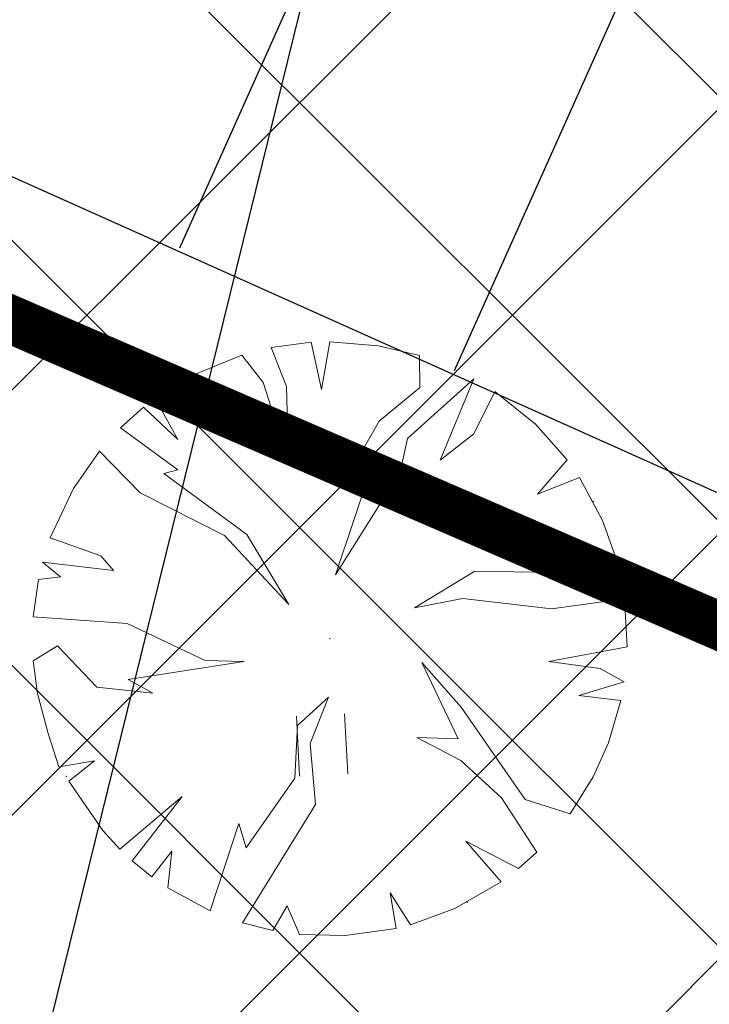
# Model space of a CAD drawing. Extents: x 546366 to 549778, y 6580323 to 6584932.
# Drawn here: x 548304 to 548310, y 6582377 to 6582385 of the extents above; entities that cross this region are included whole.
import ezdxf

# ---------------------------------------------------------------- set-up
doc = ezdxf.new("R2010")
doc.units = 0
doc.header["$MEASUREMENT"] = 0
doc.linetypes.add('ACAD_ISO04W100', pattern=[30, 24, -3, 0, -3])
doc.layers.get('Defpoints').update_dxf_attribs({"linetype": 'CONTINUOUS', "lineweight": 13})
for name, color, linetype, lineweight in [('1-KITSENDUS TEE', 150, 'ACAD_ISO04W100', 13), ('1-OL OLEV PLANEERING', 53, 'CONTINUOUS', 13), ('P_kõrghaljastus', 7, 'CONTINUOUS', 20), ('P_tee', 7, 'CONTINUOUS', 30)]:
    doc.layers.add(name, color=color, linetype=linetype, lineweight=lineweight)
doc.layers.add('Dtrass', color=251, linetype='CONTINUOUS')
doc.styles.add('ARIAL', font='arial.ttf')
doc.styles.add('ROMANC', font='romanc.shx')
doc.linetypes.add('-D-', pattern='A,2.5,-1.5,["D",ROMANC,S=1.6,R=0,X=-0.8,Y=-0.8],-1.5,7.5', length=13)
doc.dimstyles.get("Standard").update_dxf_attribs({"dimtxt": 1.8, "dimasz": 1.8, "dimexe": 0.18, "dimexo": 0.0625, "dimgap": 0.1, "dimtad": 0, "dimzin": 0, "dimdsep": 46, "dimtxsty": 'ARIAL', "dimcen": 0.09, "dimadec": 0, "dimazin": 0, "dimtfac": 1, "dimtofl": 0, "dimtmove": 0, "dimatfit": 3, "dimfxl": 1, "dimtolj": 1, "dimtzin": 0, "dimarcsym": 0})

# ---------------------------------------------------------------- blocks, each defined once
blk = doc.blocks.new('hein_2_1_1')
at = {"layer": 'P_kõrghaljastus', "color": 116}
for p, q in [((-0.386, 0.504), (-0.386, -0.496)), ((0.414, 0.504), (0.414, -0.496))]:
    blk.add_line(p, q, dxfattribs=at)
blk = doc.blocks.new('POINT_DISPLAY')
at = {"layer": 'P_kõrghaljastus', "color": 116, "linetype": 'Continuous'}
blk.add_point((0, 0), dxfattribs=at)
blk = doc.blocks.new('POINT_DISPLAY_1')
at = {"layer": 'P_kõrghaljastus', "color": 116, "linetype": 'Continuous'}
blk.add_point((0, 0), dxfattribs=at)
blk = doc.blocks.new('POINT_DISPLAY_2')
at = {"layer": 'P_kõrghaljastus', "color": 116, "linetype": 'Continuous'}
blk.add_point((0, 0), dxfattribs=at)
blk = doc.blocks.new('POINT_DISPLAY_3')
at = {"layer": 'P_kõrghaljastus', "color": 116, "linetype": 'Continuous'}
blk.add_point((0, 0), dxfattribs=at)
blk = doc.blocks.new('POINT_DISPLAY_4')
at = {"layer": 'P_kõrghaljastus', "color": 116, "linetype": 'Continuous'}
blk.add_point((0, 0), dxfattribs=at)
blk = doc.blocks.new('POINT_DISPLAY_5')
at = {"layer": 'P_kõrghaljastus', "color": 116, "linetype": 'Continuous'}
blk.add_point((0, 0), dxfattribs=at)
blk = doc.blocks.new('*D73')
at = {"layer": '1-OL OLEV PLANEERING', "color": 0, "lineweight": -2, "ltscale": 0.5, "transparency": 16777216}
for p, q in [((548324.6237, 6582393.4185), (548322.7558, 6582394.2534)), ((548322.1856, 6582392.5367), (548316.2306, 6582379.2137)), ((548307.8576, 6582360.4811), (548313.8127, 6582373.8041)), ((548308.8268, 6582358.0763), (548306.9588, 6582358.9112))]:
    blk.add_line(p, q, dxfattribs=at)
at = {"layer": '1-OL OLEV PLANEERING', "color": 0, "ltscale": 0.5, "transparency": 16777216}
for points in [[(548321.9117, 6582392.6591), (548322.4595, 6582392.4142), (548322.9201, 6582394.18)], [(548307.5838, 6582360.6035), (548308.1315, 6582360.3587), (548307.1231, 6582358.8378)]]:
    blk.add_solid(points, dxfattribs=at)
at = {"layer": 'Defpoints', "color": 0, "ltscale": 0.5, "transparency": 16777216}
for p in [(548322.9201, 6582394.18), (548324.6808, 6582393.393), (548308.8838, 6582358.0508)]:
    blk.add_point(p, dxfattribs=at)
at = {"layer": '1-OL OLEV PLANEERING', "color": 0, "ltscale": 0.5, "transparency": 16777216, "insert": (548315.0216, 6582376.5089), "char_height": 1.8, "attachment_point": 5, "rotation": 65.91668, "style": 'ARIAL'}
blk.add_mtext('\\A1;38.71', dxfattribs=at)

msp = doc.modelspace()

# ---------------------------------------------------------------- hatches: boundary and pattern name
at = {"layer": '1-OL OLEV PLANEERING', "ltscale": 0.5}
h = msp.add_hatch(dxfattribs=at)
h.set_pattern_fill('ANSI37', color=256, scale=20)
h.set_pattern_definition([(45, (0, 0), (-1.767766953, 1.767766953), []), (135, (0, 0), (-1.767766953, -1.767766953), [])])
h.paths.add_polyline_path([(548369.21, 6582504.79), (548418.74, 6582477.77), (548325.6664, 6582350.2694), (548267.1514, 6582377.4004)])

# ---------------------------------------------------------------- linework, layer by layer
at = {"layer": '1-KITSENDUS TEE', "color": 98, "ltscale": 0.2, "const_width": 0.4, "flags": 128}
msp.add_lwpolyline([(548369.1511, 6582353.7941), (548349.9693, 6582362.3856), (548332.8037, 6582370.0188), (548313.2901, 6582378.7698), (548296.0106, 6582386.2554), (548278.5756, 6582393.9809), (548259.7524, 6582402.5976), (548250.4246, 6582407.1457), (548232.0569, 6582417.0282), (548215.8876, 6582424.9871)], dxfattribs=at)
at = {"layer": 'Dtrass', "color": 252, "linetype": '-D-', "ltscale": 0.5}
msp.add_lwpolyline([(548322.3455, 6582449.5199), (548299.7987, 6582358.101)], dxfattribs=at)
at = {"layer": 'P_kõrghaljastus', "color": 252, "linetype": 'Continuous'}
for p, q in [((548306.605, 6582382.556), (548306.2745, 6582382.5124)), ((548306.605, 6582382.556), (548306.2745, 6582382.5124)), ((548306.605, 6582382.556), (548306.2745, 6582382.5124)), ((548306.605, 6582382.556), (548306.2745, 6582382.5124)), ((548306.6933, 6582382.1647), (548306.605, 6582382.556)), ((548306.6933, 6582382.1647), (548306.605, 6582382.556)), ((548306.6933, 6582382.1647), (548306.605, 6582382.556)), ((548306.6933, 6582382.1647), (548306.605, 6582382.556)), ((548306.762, 6582382.5609), (548306.6933, 6582382.1647)), ((548306.762, 6582382.5609), (548306.6933, 6582382.1647)), ((548306.762, 6582382.5609), (548306.6933, 6582382.1647)), ((548306.762, 6582382.5609), (548306.6933, 6582382.1647)), ((548307.1648, 6582382.5278), (548306.762, 6582382.5609)), ((548307.1648, 6582382.5278), (548306.762, 6582382.5609)), ((548307.1648, 6582382.5278), (548306.762, 6582382.5609)), ((548307.1648, 6582382.5278), (548306.762, 6582382.5609)), ((548306.2745, 6582382.5124), (548306.4014, 6582382.1887)), ((548306.2745, 6582382.5124), (548306.4014, 6582382.1887)), ((548306.2745, 6582382.5124), (548306.4014, 6582382.1887)), ((548306.2745, 6582382.5124), (548306.4014, 6582382.1887)), ((548307.5061, 6582382.4461), (548307.1648, 6582382.5278)), ((548307.5061, 6582382.4461), (548307.1648, 6582382.5278)), ((548307.5061, 6582382.4461), (548307.1648, 6582382.5278)), ((548307.5061, 6582382.4461), (548307.1648, 6582382.5278)), ((548306.0296, 6582382.45), (548305.6183, 6582382.2804)), ((548306.0296, 6582382.45), (548305.6183, 6582382.2804)), ((548306.0296, 6582382.45), (548305.6183, 6582382.2804)), ((548306.0296, 6582382.45), (548305.6183, 6582382.2804)), ((548306.2085, 6582382.2203), (548306.0296, 6582382.45)), ((548306.2085, 6582382.2203), (548306.0296, 6582382.45)), ((548306.2085, 6582382.2203), (548306.0296, 6582382.45)), ((548306.2085, 6582382.2203), (548306.0296, 6582382.45)), ((548307.5092, 6582382.179), (548307.5061, 6582382.4461)), ((548307.5092, 6582382.179), (548307.5061, 6582382.4461)), ((548307.5092, 6582382.179), (548307.5061, 6582382.4461)), ((548307.5092, 6582382.179), (548307.5061, 6582382.4461)), ((548305.6183, 6582382.2804), (548305.309, 6582382.0887)), ((548305.6183, 6582382.2804), (548305.309, 6582382.0887)), ((548305.6183, 6582382.2804), (548305.309, 6582382.0887)), ((548305.6183, 6582382.2804), (548305.309, 6582382.0887)), ((548306.4181, 6582381.5652), (548306.2085, 6582382.2203)), ((548306.4181, 6582381.5652), (548306.2085, 6582382.2203)), ((548306.4181, 6582381.5652), (548306.2085, 6582382.2203)), ((548306.4181, 6582381.5652), (548306.2085, 6582382.2203)), ((548307.9576, 6582382.2522), (548307.4058, 6582381.7574)), ((548307.9576, 6582382.2522), (548307.4058, 6582381.7574)), ((548307.9576, 6582382.2522), (548307.4058, 6582381.7574)), ((548307.9576, 6582382.2522), (548307.4058, 6582381.7574)), ((548307.6772, 6582381.5756), (548307.9576, 6582382.2522)), ((548307.6772, 6582381.5756), (548307.9576, 6582382.2522)), ((548307.6772, 6582381.5756), (548307.9576, 6582382.2522)), ((548307.6772, 6582381.5756), (548307.9576, 6582382.2522)), ((548306.4014, 6582382.1887), (548306.4181, 6582381.5652)), ((548306.4014, 6582382.1887), (548306.4181, 6582381.5652)), ((548306.4014, 6582382.1887), (548306.4181, 6582381.5652)), ((548306.4014, 6582382.1887), (548306.4181, 6582381.5652)), ((548307.1702, 6582381.899), (548307.5092, 6582382.179)), ((548307.1702, 6582381.899), (548307.5092, 6582382.179)), ((548307.1702, 6582381.899), (548307.5092, 6582382.179)), ((548307.1702, 6582381.899), (548307.5092, 6582382.179)), ((548308.1329, 6582382.1455), (548307.959, 6582381.7962)), ((548308.1329, 6582382.1455), (548307.959, 6582381.7962)), ((548308.1329, 6582382.1455), (548307.959, 6582381.7962)), ((548308.1329, 6582382.1455), (548307.959, 6582381.7962)), ((548308.4703, 6582381.8749), (548308.1329, 6582382.1455)), ((548308.4703, 6582381.8749), (548308.1329, 6582382.1455)), ((548308.4703, 6582381.8749), (548308.1329, 6582382.1455)), ((548308.4703, 6582381.8749), (548308.1329, 6582382.1455)), ((548305.309, 6582382.0887), (548305.4997, 6582381.7473)), ((548305.309, 6582382.0887), (548305.4997, 6582381.7473)), ((548305.309, 6582382.0887), (548305.4997, 6582381.7473)), ((548305.309, 6582382.0887), (548305.4997, 6582381.7473)), ((548305.214, 6582382.0161), (548305.0235, 6582381.846)), ((548305.214, 6582382.0161), (548305.0235, 6582381.846)), ((548305.214, 6582382.0161), (548305.0235, 6582381.846)), ((548305.214, 6582382.0161), (548305.0235, 6582381.846)), ((548305.4997, 6582381.7473), (548305.214, 6582382.0161)), ((548305.4997, 6582381.7473), (548305.214, 6582382.0161)), ((548305.4997, 6582381.7473), (548305.214, 6582382.0161)), ((548305.4997, 6582381.7473), (548305.214, 6582382.0161)), ((548306.893, 6582381.4161), (548307.1702, 6582381.899)), ((548306.893, 6582381.4161), (548307.1702, 6582381.899)), ((548306.893, 6582381.4161), (548307.1702, 6582381.899)), ((548306.893, 6582381.4161), (548307.1702, 6582381.899)), ((548305.0235, 6582381.846), (548305.4983, 6582381.4966)), ((548305.0235, 6582381.846), (548305.4983, 6582381.4966)), ((548305.0235, 6582381.846), (548305.4983, 6582381.4966)), ((548305.0235, 6582381.846), (548305.4983, 6582381.4966)), ((548308.7326, 6582381.58), (548308.4703, 6582381.8749)), ((548308.7326, 6582381.58), (548308.4703, 6582381.8749)), ((548308.7326, 6582381.58), (548308.4703, 6582381.8749)), ((548308.7326, 6582381.58), (548308.4703, 6582381.8749)), ((548307.4058, 6582381.7574), (548307.3466, 6582381.4765)), ((548307.4058, 6582381.7574), (548307.3466, 6582381.4765)), ((548307.4058, 6582381.7574), (548307.3466, 6582381.4765)), ((548307.4058, 6582381.7574), (548307.3466, 6582381.4765)), ((548307.959, 6582381.7962), (548307.6772, 6582381.5756)), ((548307.959, 6582381.7962), (548307.6772, 6582381.5756)), ((548307.959, 6582381.7962), (548307.6772, 6582381.5756)), ((548307.959, 6582381.7962), (548307.6772, 6582381.5756)), ((548304.8465, 6582381.651), (548304.6311, 6582381.341)), ((548304.8465, 6582381.651), (548304.6311, 6582381.341)), ((548304.8465, 6582381.651), (548304.6311, 6582381.341)), ((548304.8465, 6582381.651), (548304.6311, 6582381.341)), ((548305.1868, 6582381.3046), (548304.8465, 6582381.651)), ((548305.1868, 6582381.3046), (548304.8465, 6582381.651)), ((548305.1868, 6582381.3046), (548304.8465, 6582381.651)), ((548305.1868, 6582381.3046), (548304.8465, 6582381.651)), ((548308.4867, 6582381.2925), (548308.7326, 6582381.58)), ((548308.4867, 6582381.2925), (548308.7326, 6582381.58)), ((548308.4867, 6582381.2925), (548308.7326, 6582381.58)), ((548308.4867, 6582381.2925), (548308.7326, 6582381.58)), ((548305.4983, 6582381.4966), (548305.3822, 6582381.4654)), ((548305.4983, 6582381.4966), (548305.3822, 6582381.4654)), ((548305.4983, 6582381.4966), (548305.3822, 6582381.4654)), ((548305.4983, 6582381.4966), (548305.3822, 6582381.4654)), ((548306.8078, 6582380.6218), (548307.1125, 6582381.5307)), ((548306.8078, 6582380.6218), (548307.1125, 6582381.5307)), ((548306.8078, 6582380.6218), (548307.1125, 6582381.5307)), ((548306.8078, 6582380.6218), (548307.1125, 6582381.5307)), ((548307.1125, 6582381.5307), (548306.893, 6582381.4161)), ((548307.1125, 6582381.5307), (548306.893, 6582381.4161)), ((548307.1125, 6582381.5307), (548306.893, 6582381.4161)), ((548307.1125, 6582381.5307), (548306.893, 6582381.4161)), ((548305.3822, 6582381.4654), (548306.0732, 6582380.9587)), ((548305.3822, 6582381.4654), (548306.0732, 6582380.9587)), ((548305.3822, 6582381.4654), (548306.0732, 6582380.9587)), ((548305.3822, 6582381.4654), (548306.0732, 6582380.9587)), ((548307.3466, 6582381.4765), (548306.8078, 6582380.6218)), ((548307.3466, 6582381.4765), (548306.8078, 6582380.6218)), ((548307.3466, 6582381.4765), (548306.8078, 6582380.6218)), ((548307.3466, 6582381.4765), (548306.8078, 6582380.6218)), ((548308.8363, 6582381.4319), (548308.4867, 6582381.2925)), ((548308.8363, 6582381.4319), (548308.4867, 6582381.2925)), ((548308.8363, 6582381.4319), (548308.4867, 6582381.2925)), ((548308.8363, 6582381.4319), (548308.4867, 6582381.2925)), ((548309.0276, 6582381.0749), (548308.8363, 6582381.4319)), ((548309.0276, 6582381.0749), (548308.8363, 6582381.4319)), ((548309.0276, 6582381.0749), (548308.8363, 6582381.4319)), ((548309.0276, 6582381.0749), (548308.8363, 6582381.4319)), ((548304.6311, 6582381.341), (548304.4386, 6582380.9311)), ((548304.6311, 6582381.341), (548304.4386, 6582380.9311)), ((548304.6311, 6582381.341), (548304.4386, 6582380.9311)), ((548304.6311, 6582381.341), (548304.4386, 6582380.9311)), ((548305.8868, 6582380.9496), (548305.1868, 6582381.3046)), ((548305.8868, 6582380.9496), (548305.1868, 6582381.3046)), ((548305.8868, 6582380.9496), (548305.1868, 6582381.3046)), ((548305.8868, 6582380.9496), (548305.1868, 6582381.3046)), ((548309.1448, 6582380.7417), (548309.0276, 6582381.0749)), ((548309.1448, 6582380.7417), (548309.0276, 6582381.0749)), ((548309.1448, 6582380.7417), (548309.0276, 6582381.0749)), ((548309.1448, 6582380.7417), (548309.0276, 6582381.0749)), ((548304.4386, 6582380.9311), (548304.8579, 6582380.78)), ((548304.4386, 6582380.9311), (548304.8579, 6582380.78)), ((548304.4386, 6582380.9311), (548304.8579, 6582380.78)), ((548304.4386, 6582380.9311), (548304.8579, 6582380.78)), ((548306.4215, 6582380.376), (548305.8868, 6582380.9496)), ((548306.4215, 6582380.376), (548305.8868, 6582380.9496)), ((548306.4215, 6582380.376), (548305.8868, 6582380.9496)), ((548306.4215, 6582380.376), (548305.8868, 6582380.9496)), ((548306.0732, 6582380.9587), (548306.4215, 6582380.376)), ((548306.0732, 6582380.9587), (548306.4215, 6582380.376)), ((548306.0732, 6582380.9587), (548306.4215, 6582380.376)), ((548306.0732, 6582380.9587), (548306.4215, 6582380.376)), ((548304.8579, 6582380.78), (548304.9649, 6582380.6594)), ((548304.8579, 6582380.78), (548304.9649, 6582380.6594)), ((548304.8579, 6582380.78), (548304.9649, 6582380.6594)), ((548304.8579, 6582380.78), (548304.9649, 6582380.6594)), ((548308.6205, 6582380.6419), (548308.5009, 6582380.8147)), ((548308.5009, 6582380.8147), (548309.1448, 6582380.7417)), ((548308.6205, 6582380.6419), (548308.5009, 6582380.8147)), ((548308.5009, 6582380.8147), (548309.1448, 6582380.7417)), ((548308.6205, 6582380.6419), (548308.5009, 6582380.8147)), ((548308.5009, 6582380.8147), (548309.1448, 6582380.7417)), ((548308.6205, 6582380.6419), (548308.5009, 6582380.8147)), ((548308.5009, 6582380.8147), (548309.1448, 6582380.7417)), ((548304.9649, 6582380.6594), (548304.3752, 6582380.729)), ((548304.3752, 6582380.729), (548304.5228, 6582380.605)), ((548304.9649, 6582380.6594), (548304.3752, 6582380.729)), ((548304.3752, 6582380.729), (548304.5228, 6582380.605)), ((548304.9649, 6582380.6594), (548304.3752, 6582380.729)), ((548304.3752, 6582380.729), (548304.5228, 6582380.605)), ((548304.9649, 6582380.6594), (548304.3752, 6582380.729)), ((548304.3752, 6582380.729), (548304.5228, 6582380.605)), ((548304.3412, 6582380.5847), (548304.298, 6582380.2733)), ((548304.3412, 6582380.5847), (548304.298, 6582380.2733)), ((548304.3412, 6582380.5847), (548304.298, 6582380.2733)), ((548304.3412, 6582380.5847), (548304.298, 6582380.2733)), ((548304.5228, 6582380.605), (548304.3412, 6582380.5847)), ((548304.5228, 6582380.605), (548304.3412, 6582380.5847)), ((548304.5228, 6582380.605), (548304.3412, 6582380.5847)), ((548304.5228, 6582380.605), (548304.3412, 6582380.5847)), ((548307.4655, 6582380.3477), (548307.9673, 6582380.6538)), ((548307.4655, 6582380.3477), (548307.9673, 6582380.6538)), ((548307.4655, 6582380.3477), (548307.9673, 6582380.6538)), ((548307.4655, 6582380.3477), (548307.9673, 6582380.6538)), ((548307.9673, 6582380.6538), (548308.6205, 6582380.6419)), ((548307.9673, 6582380.6538), (548308.6205, 6582380.6419)), ((548307.9673, 6582380.6538), (548308.6205, 6582380.6419)), ((548307.9673, 6582380.6538), (548308.6205, 6582380.6419)), ((548307.8664, 6582380.4246), (548307.4655, 6582380.3477)), ((548307.8664, 6582380.4246), (548307.4655, 6582380.3477)), ((548307.8664, 6582380.4246), (548307.4655, 6582380.3477)), ((548307.8664, 6582380.4246), (548307.4655, 6582380.3477)), ((548308.6025, 6582380.3384), (548307.8664, 6582380.4246)), ((548308.6025, 6582380.3384), (548307.8664, 6582380.4246)), ((548308.6025, 6582380.3384), (548307.8664, 6582380.4246)), ((548308.6025, 6582380.3384), (548307.8664, 6582380.4246)), ((548309.2096, 6582380.4238), (548308.6025, 6582380.3384)), ((548309.2096, 6582380.4238), (548308.6025, 6582380.3384)), ((548309.2096, 6582380.4238), (548308.6025, 6582380.3384)), ((548309.2096, 6582380.4238), (548308.6025, 6582380.3384)), ((548309.2313, 6582380.0233), (548309.2096, 6582380.4238)), ((548309.2313, 6582380.0233), (548309.2096, 6582380.4238)), ((548309.2313, 6582380.0233), (548309.2096, 6582380.4238)), ((548309.2313, 6582380.0233), (548309.2096, 6582380.4238)), ((548304.298, 6582380.2733), (548305.0776, 6582380.2184)), ((548304.298, 6582380.2733), (548305.0776, 6582380.2184)), ((548304.298, 6582380.2733), (548305.0776, 6582380.2184)), ((548304.298, 6582380.2733), (548305.0776, 6582380.2184)), ((548305.0776, 6582380.2184), (548305.7243, 6582379.909)), ((548305.0776, 6582380.2184), (548305.7243, 6582379.909)), ((548305.0776, 6582380.2184), (548305.7243, 6582379.909)), ((548305.0776, 6582380.2184), (548305.7243, 6582379.909)), ((548304.4979, 6582380.0333), (548304.298, 6582379.9081)), ((548304.4979, 6582380.0333), (548304.298, 6582379.9081)), ((548304.4979, 6582380.0333), (548304.298, 6582379.9081)), ((548304.4979, 6582380.0333), (548304.298, 6582379.9081)), ((548304.8245, 6582379.6892), (548304.4979, 6582380.0333)), ((548304.8245, 6582379.6892), (548304.4979, 6582380.0333)), ((548304.8245, 6582379.6892), (548304.4979, 6582380.0333)), ((548304.8245, 6582379.6892), (548304.4979, 6582380.0333)), ((548308.581, 6582379.9008), (548309.2313, 6582380.0233)), ((548308.581, 6582379.9008), (548309.2313, 6582380.0233)), ((548308.581, 6582379.9008), (548309.2313, 6582380.0233)), ((548308.581, 6582379.9008), (548309.2313, 6582380.0233)), ((548304.298, 6582379.9081), (548304.3335, 6582379.6356)), ((548304.298, 6582379.9081), (548304.3335, 6582379.6356)), ((548304.298, 6582379.9081), (548304.3335, 6582379.6356)), ((548304.298, 6582379.9081), (548304.3335, 6582379.6356)), ((548306.0509, 6582379.9031), (548305.0858, 6582379.7521)), ((548306.0509, 6582379.9031), (548305.0858, 6582379.7521)), ((548306.0509, 6582379.9031), (548305.0858, 6582379.7521)), ((548306.0509, 6582379.9031), (548305.0858, 6582379.7521)), ((548305.7243, 6582379.909), (548306.0509, 6582379.9031)), ((548305.7243, 6582379.909), (548306.0509, 6582379.9031)), ((548305.7243, 6582379.909), (548306.0509, 6582379.9031)), ((548305.7243, 6582379.909), (548306.0509, 6582379.9031)), ((548307.8286, 6582379.258), (548307.5259, 6582379.894)), ((548307.5259, 6582379.894), (548307.8531, 6582379.5208)), ((548307.8286, 6582379.258), (548307.5259, 6582379.894)), ((548307.5259, 6582379.894), (548307.8531, 6582379.5208)), ((548307.8286, 6582379.258), (548307.5259, 6582379.894)), ((548307.5259, 6582379.894), (548307.8531, 6582379.5208)), ((548307.8286, 6582379.258), (548307.5259, 6582379.894)), ((548307.5259, 6582379.894), (548307.8531, 6582379.5208)), ((548309.0076, 6582379.8442), (548308.581, 6582379.9008)), ((548309.0076, 6582379.8442), (548308.581, 6582379.9008)), ((548309.0076, 6582379.8442), (548308.581, 6582379.9008)), ((548309.0076, 6582379.8442), (548308.581, 6582379.9008)), ((548309.2061, 6582379.7323), (548309.0076, 6582379.8442)), ((548309.2061, 6582379.7323), (548309.0076, 6582379.8442)), ((548309.2061, 6582379.7323), (548309.0076, 6582379.8442)), ((548309.2061, 6582379.7323), (548309.0076, 6582379.8442)), ((548305.2918, 6582379.6391), (548304.8245, 6582379.6892)), ((548305.2918, 6582379.6391), (548304.8245, 6582379.6892)), ((548305.2918, 6582379.6391), (548304.8245, 6582379.6892)), ((548305.2918, 6582379.6391), (548304.8245, 6582379.6892)), ((548305.0858, 6582379.7521), (548305.2918, 6582379.6391)), ((548305.0858, 6582379.7521), (548305.2918, 6582379.6391)), ((548305.0858, 6582379.7521), (548305.2918, 6582379.6391)), ((548305.0858, 6582379.7521), (548305.2918, 6582379.6391)), ((548308.8308, 6582379.6195), (548309.2061, 6582379.7323)), ((548308.8308, 6582379.6195), (548309.2061, 6582379.7323)), ((548308.8308, 6582379.6195), (548309.2061, 6582379.7323)), ((548308.8308, 6582379.6195), (548309.2061, 6582379.7323)), ((548304.3335, 6582379.6356), (548304.4203, 6582379.3023)), ((548304.3335, 6582379.6356), (548304.4203, 6582379.3023)), ((548304.3335, 6582379.6356), (548304.4203, 6582379.3023)), ((548304.3335, 6582379.6356), (548304.4203, 6582379.3023)), ((548306.4916, 6582379.3687), (548306.7498, 6582379.6064)), ((548306.4916, 6582379.3687), (548306.7498, 6582379.6064)), ((548306.4916, 6582379.3687), (548306.7498, 6582379.6064)), ((548306.4916, 6582379.3687), (548306.7498, 6582379.6064)), ((548306.7498, 6582379.6064), (548306.5992, 6582379.219)), ((548306.7498, 6582379.6064), (548306.5992, 6582379.219)), ((548306.7498, 6582379.6064), (548306.5992, 6582379.219)), ((548306.7498, 6582379.6064), (548306.5992, 6582379.219)), ((548309.1785, 6582379.5783), (548308.8308, 6582379.6195)), ((548309.1785, 6582379.5783), (548308.8308, 6582379.6195)), ((548309.1785, 6582379.5783), (548308.8308, 6582379.6195)), ((548309.1785, 6582379.5783), (548308.8308, 6582379.6195)), ((548307.8531, 6582379.5208), (548308.3854, 6582378.7548)), ((548307.8531, 6582379.5208), (548308.3854, 6582378.7548)), ((548307.8531, 6582379.5208), (548308.3854, 6582378.7548)), ((548307.8531, 6582379.5208), (548308.3854, 6582378.7548)), ((548309.0754, 6582379.2244), (548309.1785, 6582379.5783)), ((548309.0754, 6582379.2244), (548309.1785, 6582379.5783)), ((548309.0754, 6582379.2244), (548309.1785, 6582379.5783)), ((548309.0754, 6582379.2244), (548309.1785, 6582379.5783)), ((548306.4702, 6582378.9311), (548306.4916, 6582379.3687)), ((548306.4702, 6582378.9311), (548306.4916, 6582379.3687)), ((548306.4702, 6582378.9311), (548306.4916, 6582379.3687)), ((548306.4702, 6582378.9311), (548306.4916, 6582379.3687)), ((548304.4203, 6582379.3023), (548304.5097, 6582379.025)), ((548304.4203, 6582379.3023), (548304.5097, 6582379.025)), ((548304.4203, 6582379.3023), (548304.5097, 6582379.025)), ((548304.4203, 6582379.3023), (548304.5097, 6582379.025)), ((548307.8492, 6582379.0777), (548307.4844, 6582379.2695)), ((548307.4844, 6582379.2695), (548307.8286, 6582379.258)), ((548307.8492, 6582379.0777), (548307.4844, 6582379.2695)), ((548307.4844, 6582379.2695), (548307.8286, 6582379.258)), ((548307.8492, 6582379.0777), (548307.4844, 6582379.2695)), ((548307.4844, 6582379.2695), (548307.8286, 6582379.258)), ((548307.8492, 6582379.0777), (548307.4844, 6582379.2695)), ((548307.4844, 6582379.2695), (548307.8286, 6582379.258)), ((548306.5992, 6582379.219), (548306.643, 6582378.7126)), ((548306.5992, 6582379.219), (548306.643, 6582378.7126)), ((548306.5992, 6582379.219), (548306.643, 6582378.7126)), ((548306.5992, 6582379.219), (548306.643, 6582378.7126)), ((548308.9501, 6582378.944), (548309.0754, 6582379.2244)), ((548308.9501, 6582378.944), (548309.0754, 6582379.2244)), ((548308.9501, 6582378.944), (548309.0754, 6582379.2244)), ((548308.9501, 6582378.944), (548309.0754, 6582379.2244)), ((548304.5097, 6582379.025), (548304.8061, 6582379.0768)), ((548304.5097, 6582379.025), (548304.8061, 6582379.0768)), ((548304.5097, 6582379.025), (548304.8061, 6582379.0768)), ((548304.5097, 6582379.025), (548304.8061, 6582379.0768)), ((548304.8061, 6582379.0768), (548304.5932, 6582378.9069)), ((548304.8061, 6582379.0768), (548304.5932, 6582378.9069)), ((548304.8061, 6582379.0768), (548304.5932, 6582378.9069)), ((548304.8061, 6582379.0768), (548304.5932, 6582378.9069)), ((548308.1869, 6582378.7688), (548307.8492, 6582379.0777)), ((548308.1869, 6582378.7688), (548307.8492, 6582379.0777)), ((548308.1869, 6582378.7688), (548307.8492, 6582379.0777)), ((548308.1869, 6582378.7688), (548307.8492, 6582379.0777)), ((548308.7586, 6582378.636), (548308.9501, 6582378.944)), ((548308.7586, 6582378.636), (548308.9501, 6582378.944)), ((548308.7586, 6582378.636), (548308.9501, 6582378.944)), ((548308.7586, 6582378.636), (548308.9501, 6582378.944)), ((548304.5932, 6582378.9069), (548304.8751, 6582378.4955)), ((548304.5932, 6582378.9069), (548304.8751, 6582378.4955)), ((548304.5932, 6582378.9069), (548304.8751, 6582378.4955)), ((548304.5932, 6582378.9069), (548304.8751, 6582378.4955)), ((548306.0664, 6582378.3527), (548306.4702, 6582378.9311)), ((548306.0664, 6582378.3527), (548306.4702, 6582378.9311)), ((548306.0664, 6582378.3527), (548306.4702, 6582378.9311)), ((548306.0664, 6582378.3527), (548306.4702, 6582378.9311)), ((548305.0179, 6582378.3405), (548305.5342, 6582378.7806)), ((548305.0179, 6582378.3405), (548305.5342, 6582378.7806)), ((548305.0179, 6582378.3405), (548305.5342, 6582378.7806)), ((548305.0179, 6582378.3405), (548305.5342, 6582378.7806)), ((548305.5342, 6582378.7806), (548305.1195, 6582378.2449)), ((548305.5342, 6582378.7806), (548305.1195, 6582378.2449)), ((548305.5342, 6582378.7806), (548305.1195, 6582378.2449)), ((548305.5342, 6582378.7806), (548305.1195, 6582378.2449)), ((548306.643, 6582378.7126), (548306.0349, 6582377.7293)), ((548306.643, 6582378.7126), (548306.0349, 6582377.7293)), ((548306.643, 6582378.7126), (548306.0349, 6582377.7293)), ((548306.643, 6582378.7126), (548306.0349, 6582377.7293)), ((548308.4821, 6582378.3175), (548308.1869, 6582378.7688)), ((548308.4821, 6582378.3175), (548308.1869, 6582378.7688)), ((548308.4821, 6582378.3175), (548308.1869, 6582378.7688)), ((548308.4821, 6582378.3175), (548308.1869, 6582378.7688)), ((548308.3854, 6582378.7548), (548308.7586, 6582378.636)), ((548308.3854, 6582378.7548), (548308.7586, 6582378.636)), ((548308.3854, 6582378.7548), (548308.7586, 6582378.636)), ((548308.3854, 6582378.7548), (548308.7586, 6582378.636)), ((548305.7668, 6582377.8292), (548306.0045, 6582378.5556)), ((548305.7668, 6582377.8292), (548306.0045, 6582378.5556)), ((548305.7668, 6582377.8292), (548306.0045, 6582378.5556)), ((548305.7668, 6582377.8292), (548306.0045, 6582378.5556)), ((548306.0045, 6582378.5556), (548306.0664, 6582378.3527)), ((548306.0045, 6582378.5556), (548306.0664, 6582378.3527)), ((548306.0045, 6582378.5556), (548306.0664, 6582378.3527)), ((548306.0045, 6582378.5556), (548306.0664, 6582378.3527)), ((548304.8751, 6582378.4955), (548305.0179, 6582378.3405)), ((548304.8751, 6582378.4955), (548305.0179, 6582378.3405)), ((548304.8751, 6582378.4955), (548305.0179, 6582378.3405)), ((548304.8751, 6582378.4955), (548305.0179, 6582378.3405)), ((548308.1845, 6582378.0708), (548307.8901, 6582378.408)), ((548307.8901, 6582378.408), (548308.3292, 6582378.1809)), ((548308.1845, 6582378.0708), (548307.8901, 6582378.408)), ((548307.8901, 6582378.408), (548308.3292, 6582378.1809)), ((548308.1845, 6582378.0708), (548307.8901, 6582378.408)), ((548307.8901, 6582378.408), (548308.3292, 6582378.1809)), ((548308.1845, 6582378.0708), (548307.8901, 6582378.408)), ((548307.8901, 6582378.408), (548308.3292, 6582378.1809)), ((548305.2816, 6582378.1124), (548305.4489, 6582378.3244)), ((548305.2816, 6582378.1124), (548305.4489, 6582378.3244)), ((548305.2816, 6582378.1124), (548305.4489, 6582378.3244)), ((548305.2816, 6582378.1124), (548305.4489, 6582378.3244)), ((548305.4489, 6582378.3244), (548305.4147, 6582378.0195)), ((548305.4489, 6582378.3244), (548305.4147, 6582378.0195)), ((548305.4489, 6582378.3244), (548305.4147, 6582378.0195)), ((548305.4489, 6582378.3244), (548305.4147, 6582378.0195)), ((548308.3292, 6582378.1809), (548308.4821, 6582378.3175)), ((548308.3292, 6582378.1809), (548308.4821, 6582378.3175)), ((548308.3292, 6582378.1809), (548308.4821, 6582378.3175)), ((548308.3292, 6582378.1809), (548308.4821, 6582378.3175)), ((548305.1195, 6582378.2449), (548305.2816, 6582378.1124)), ((548305.1195, 6582378.2449), (548305.2816, 6582378.1124)), ((548305.1195, 6582378.2449), (548305.2816, 6582378.1124)), ((548305.1195, 6582378.2449), (548305.2816, 6582378.1124)), ((548307.7999, 6582377.8487), (548308.1845, 6582378.0708)), ((548307.7999, 6582377.8487), (548308.1845, 6582378.0708)), ((548307.7999, 6582377.8487), (548308.1845, 6582378.0708)), ((548307.7999, 6582377.8487), (548308.1845, 6582378.0708)), ((548305.4147, 6582378.0195), (548305.7668, 6582377.8292)), ((548305.4147, 6582378.0195), (548305.7668, 6582377.8292)), ((548305.4147, 6582378.0195), (548305.7668, 6582377.8292)), ((548305.4147, 6582378.0195), (548305.7668, 6582377.8292)), ((548307.3137, 6582377.6824), (548307.2622, 6582377.9772)), ((548307.2622, 6582377.9772), (548307.4326, 6582377.7128)), ((548307.3137, 6582377.6824), (548307.2622, 6582377.9772)), ((548307.2622, 6582377.9772), (548307.4326, 6582377.7128)), ((548307.3137, 6582377.6824), (548307.2622, 6582377.9772)), ((548307.2622, 6582377.9772), (548307.4326, 6582377.7128)), ((548307.3137, 6582377.6824), (548307.2622, 6582377.9772)), ((548307.2622, 6582377.9772), (548307.4326, 6582377.7128)), ((548306.2865, 6582377.6661), (548306.4071, 6582377.8689)), ((548306.2865, 6582377.6661), (548306.4071, 6582377.8689)), ((548306.2865, 6582377.6661), (548306.4071, 6582377.8689)), ((548306.2865, 6582377.6661), (548306.4071, 6582377.8689)), ((548306.4071, 6582377.8689), (548306.5091, 6582377.6329)), ((548306.4071, 6582377.8689), (548306.5091, 6582377.6329)), ((548306.4071, 6582377.8689), (548306.5091, 6582377.6329)), ((548306.4071, 6582377.8689), (548306.5091, 6582377.6329)), ((548307.4326, 6582377.7128), (548307.7999, 6582377.8487)), ((548307.4326, 6582377.7128), (548307.7999, 6582377.8487)), ((548307.4326, 6582377.7128), (548307.7999, 6582377.8487)), ((548307.4326, 6582377.7128), (548307.7999, 6582377.8487)), ((548306.0349, 6582377.7293), (548306.2865, 6582377.6661)), ((548306.0349, 6582377.7293), (548306.2865, 6582377.6661)), ((548306.0349, 6582377.7293), (548306.2865, 6582377.6661)), ((548306.0349, 6582377.7293), (548306.2865, 6582377.6661)), ((548306.5091, 6582377.6329), (548306.8894, 6582377.6233)), ((548306.5091, 6582377.6329), (548306.8894, 6582377.6233)), ((548306.5091, 6582377.6329), (548306.8894, 6582377.6233)), ((548306.5091, 6582377.6329), (548306.8894, 6582377.6233)), ((548306.8894, 6582377.6233), (548307.3137, 6582377.6824)), ((548306.8894, 6582377.6233), (548307.3137, 6582377.6824)), ((548306.8894, 6582377.6233), (548307.3137, 6582377.6824)), ((548306.8894, 6582377.6233), (548307.3137, 6582377.6824))]:
    msp.add_line(p, q, dxfattribs=at)
at = {"layer": 'P_tee', "color": 252, "ltscale": 0.5}
for points in [[(548284.9707, 6582392.5214), (548335.2, 6582370)], [(548284.9707, 6582392.5214), (548335.2, 6582370)], [(548284.9707, 6582392.5214), (548335.2, 6582370)], [(548284.9707, 6582392.5214), (548335.2, 6582370)], [(548307.5525, 6582387.9047), (548305.5122, 6582383.34)], [(548307.5525, 6582387.9047), (548305.5122, 6582383.34)], [(548307.5525, 6582387.9047), (548305.5122, 6582383.34)], [(548307.5525, 6582387.9047), (548305.5122, 6582383.34)], [(548309.8349, 6582386.8846), (548307.7945, 6582382.3198)], [(548309.8349, 6582386.8846), (548307.7945, 6582382.3198)], [(548309.8349, 6582386.8846), (548307.7945, 6582382.3198)], [(548309.8349, 6582386.8846), (548307.7945, 6582382.3198)]]:
    msp.add_lwpolyline(points, dxfattribs=at)

# ---------------------------------------------------------------- block references
at = {"layer": 'P_kõrghaljastus', "color": 252, "linetype": 'Continuous', "xscale": 2, "yscale": 2, "zscale": 2, "rotation": 356.984265227287}
for name, p in [('POINT_DISPLAY_1', (548305.6183, 6582382.2804)), ('POINT_DISPLAY_1', (548305.6183, 6582382.2804)), ('POINT_DISPLAY_1', (548305.6183, 6582382.2804)), ('POINT_DISPLAY_1', (548305.6183, 6582382.2804)), ('POINT_DISPLAY_4', (548308.9517, 6582381.2339)), ('POINT_DISPLAY_4', (548308.9517, 6582381.2339)), ('POINT_DISPLAY_4', (548308.9517, 6582381.2339)), ('POINT_DISPLAY_4', (548308.9517, 6582381.2339)), ('POINT_DISPLAY', (548306.7617, 6582380.0905)), ('POINT_DISPLAY_5', (548306.7617, 6582380.0905)), ('POINT_DISPLAY', (548306.7617, 6582380.0905)), ('POINT_DISPLAY_5', (548306.7617, 6582380.0905)), ('POINT_DISPLAY', (548306.7617, 6582380.0905)), ('POINT_DISPLAY_5', (548306.7617, 6582380.0905)), ('POINT_DISPLAY', (548306.7617, 6582380.0905)), ('POINT_DISPLAY_5', (548306.7617, 6582380.0905)), ('POINT_DISPLAY_2', (548304.5718, 6582378.9471)), ('POINT_DISPLAY_2', (548304.5718, 6582378.9471)), ('POINT_DISPLAY_2', (548304.5718, 6582378.9471)), ('POINT_DISPLAY_2', (548304.5718, 6582378.9471)), ('POINT_DISPLAY_3', (548307.9051, 6582377.9005)), ('POINT_DISPLAY_3', (548307.9051, 6582377.9005)), ('POINT_DISPLAY_3', (548307.9051, 6582377.9005)), ('POINT_DISPLAY_3', (548307.9051, 6582377.9005))]:
    msp.add_blockref(name, p, dxfattribs=at)
at = {"layer": 'P_kõrghaljastus', "color": 252, "xscale": 0.4999999999999997, "yscale": 0.4999999999999997, "zscale": 0.4999999999999997, "rotation": 3.015734772712982}
msp.add_blockref('hein_2_1_1', (548306.6899, 6582379.2048), dxfattribs=at)
msp.add_blockref('hein_2_1_1', (548306.6899, 6582379.2048), dxfattribs=at)
msp.add_blockref('hein_2_1_1', (548306.6899, 6582379.2048), dxfattribs=at)
msp.add_blockref('hein_2_1_1', (548306.6899, 6582379.2048), dxfattribs=at)

# ---------------------------------------------------------------- dimensions: what is measured, and where the dimension line sits
at = {"layer": '1-OL OLEV PLANEERING', "color": 250, "ltscale": 0.5}
dim = msp.add_aligned_dim(p1=(548308.8838, 6582358.0508), p2=(548324.6808, 6582393.393), distance=1.9286, dimstyle='Standard', dxfattribs=at)
dim.commit()
dim.dimension.update_dxf_attribs({"geometry": '*D73', "text_midpoint": (548315.0216, 6582376.5089)})

doc.saveas('drawing.dxf')
